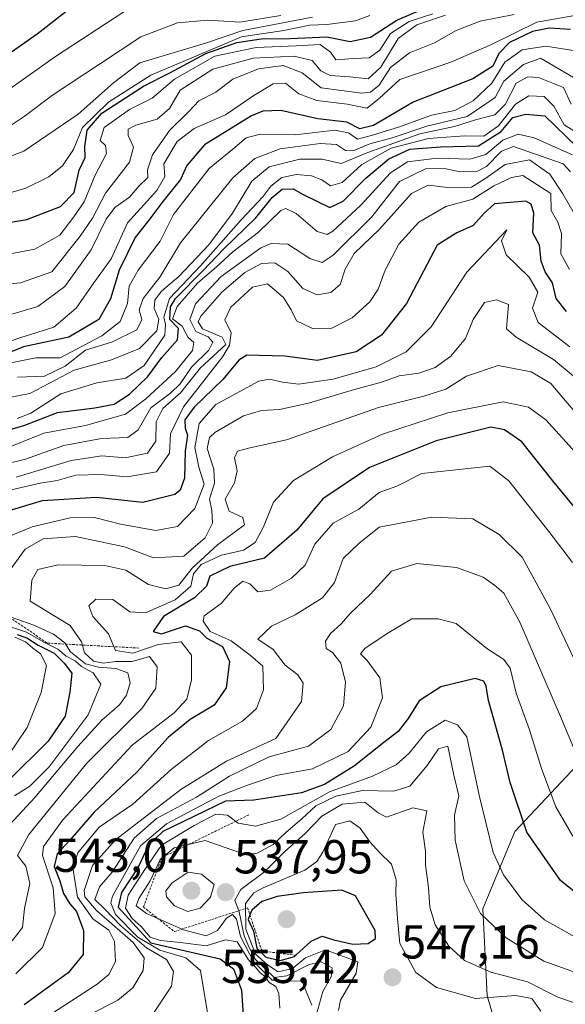
# Model space of a CAD drawing. Units: metres. Extents: x 599713 to 603126, y 4791628 to 4793992.
# Drawn here: x 600407 to 600522, y 4792555 to 4792762 of the extents above; entities that cross this region are included whole.
import ezdxf
from ezdxf.enums import TextEntityAlignment as Align

# ---------------------------------------------------------------- set-up
doc = ezdxf.new("R2010")
doc.units = ezdxf.units.M
doc.header["$MEASUREMENT"] = 0
doc.linetypes.add('TRAZOS', pattern=[0.75, 0.5, -0.25])
for name, color, linetype, lineweight in [('Carátula', 7, 'Continuous', 5), ('Curva de nivel maestra', 36, 'Continuous', 30), ('Curva de nivel normal', 36, 'Continuous', 0), ('Escarpado lineal', 39, 'TRAZOS', 0), ('Pastizal CxS', 92, 'Continuous', 0), ('Punto de cota en terreno', 7, 'Continuous', 0), ('Roquedo CxS', 135, 'Continuous', 0), ('Rótulo de punto de cota en terreno', 19, 'Continuous', 0)]:
    doc.layers.add(name, color=color, linetype=linetype, lineweight=lineweight)
doc.styles.add('Arial', font='txt', dxfattribs={"height": 0.2})

# ---------------------------------------------------------------- blocks, each defined once
blk = doc.blocks.new('*U182')
at = {"layer": 'Curva de nivel normal', "color": 36, "linetype": 'Continuous', "lineweight": 0}
blk.add_polyline3d([(600403.89, 4792699.55, 415), (600410.77, 4792701.6, 415), (600416.45, 4792705.8, 415), (600421.93, 4792713.51, 415), (600425.08, 4792719.94, 415), (600426.96, 4792722.4, 415), (600430.01, 4792724.59, 415), (600431.96, 4792726.84, 415), (600433.86, 4792728.71, 415), (600433.82, 4792730.28, 415), (600434.82, 4792733.41, 415), (600438.44, 4792738.56, 415), (600442.48, 4792742.56, 415), (600444.54, 4792744.79, 415), (600448.14, 4792746.6, 415), (600451.67, 4792749.32, 415), (600457.11, 4792751.49, 415), (600462.29, 4792752.19, 415), (600466.24, 4792750.62, 415), (600470.22, 4792747.48, 415), (600478.81, 4792746.36, 415), (600480.64, 4792746.63, 415), (600482.46, 4792748.08, 415), (600484.79, 4792751.77, 415), (600488.78, 4792754.83, 415), (600494.05, 4792756.98, 415), (600498.58, 4792759.55, 415), (600503.63, 4792761.53, 415), (600510.75, 4792762.91, 415)], dxfattribs=at)
blk = doc.blocks.new('*U185')
at = {"layer": 'Curva de nivel normal', "color": 36, "linetype": 'Continuous', "lineweight": 0}
blk.add_polyline3d([(600401.68, 4792706.11, 410), (600407.12, 4792706.59, 410), (600413.72, 4792708.9, 410), (600419.68, 4792716.38, 410), (600422.26, 4792720.17, 410), (600424.98, 4792725.38, 410), (600430.04, 4792731.9, 410), (600430.87, 4792735.05, 410), (600429.7, 4792737.49, 410), (600429.7, 4792738.83, 410), (600431.32, 4792739.67, 410), (600435.84, 4792740.92, 410), (600438.44, 4792743.2, 410), (600440.67, 4792747.05, 410), (600447.48, 4792751.4, 410), (600455.95, 4792753.71, 410), (600464.61, 4792754.16, 410), (600468.34, 4792753.26, 410), (600470.2, 4792751.09, 410), (600472.13, 4792750.07, 410), (600476.3, 4792749.78, 410), (600480.12, 4792749.38, 410), (600482.8, 4792751.85, 410), (600486.45, 4792757.88, 410), (600490.37, 4792760.7, 410), (600496.36, 4792762.74, 410)], dxfattribs=at)
blk = doc.blocks.new('*U192')
at = {"layer": 'Curva de nivel normal', "color": 36, "linetype": 'Continuous', "lineweight": 0}
blk.add_polyline3d([(600401.96, 4792737.6, 385), (600407.92, 4792741.46, 385), (600413.84, 4792745.94, 385), (600423.92, 4792752.6, 385), (600432.42, 4792758.24, 385), (600440.12, 4792761.12, 385), (600446.47, 4792761.68, 385), (600453.14, 4792761.31, 385), (600461.79, 4792762.7, 385)], dxfattribs=at)
blk = doc.blocks.new('*U198')
at = {"layer": 'Curva de nivel normal', "color": 36, "linetype": 'Continuous', "lineweight": 0}
blk.add_polyline3d([(600402.62, 4792724.86, 395), (600408.26, 4792726.48, 395), (600413.05, 4792728.81, 395), (600415.94, 4792731.15, 395), (600418.23, 4792734.56, 395), (600420.13, 4792739.17, 395), (600425.62, 4792744.52, 395), (600434.47, 4792750.18, 395), (600453.49, 4792758.19, 395), (600462.41, 4792759.56, 395), (600467.86, 4792760.65, 395), (600471.46, 4792760.79, 395), (600477.46, 4792761.54, 395), (600480.47, 4792762.72, 395)], dxfattribs=at)
blk = doc.blocks.new('*U252')
at = {"layer": 'Curva de nivel normal', "color": 36, "linetype": 'Continuous', "lineweight": 0}
blk.add_polyline3d([(600428.8, 4792763.47, 380), (600414.47, 4792754.08, 380), (600400.47, 4792744.21, 380)], dxfattribs=at)
blk = doc.blocks.new('*U256')
at = {"layer": 'Curva de nivel maestra', "color": 36, "linetype": 'Continuous', "lineweight": 30}
blk.add_polyline3d([(600418.87, 4792765.22, 375), (600410.62, 4792758.76, 375), (600400.45, 4792751.72, 375)], dxfattribs=at)
blk = doc.blocks.new('*U274')
at = {"layer": 'Curva de nivel maestra', "color": 36, "linetype": 'Continuous', "lineweight": 30}
blk.add_polyline3d([(600400.9, 4792718.61, 400), (600408.47, 4792719.84, 400), (600415.5, 4792722.58, 400), (600418.37, 4792725.54, 400), (600419.46, 4792730.23, 400), (600420.69, 4792732.89, 400), (600420.61, 4792735.19, 400), (600421.1, 4792738.63, 400), (600424.22, 4792742.2, 400), (600432.96, 4792747.87, 400), (600438.45, 4792750.63, 400), (600446.02, 4792754.74, 400), (600452.55, 4792757.04, 400), (600457.67, 4792757.76, 400), (600463.74, 4792757.84, 400), (600471.41, 4792758.18, 400), (600476.34, 4792757.21, 400), (600480.62, 4792758.16, 400), (600486.17, 4792761.72, 400), (600493.35, 4792764.77, 400)], dxfattribs=at)
blk = doc.blocks.new('5PATER')
at = {"layer": 'Carátula', "linetype": 'Continuous', "lineweight": 5}
h = blk.add_hatch(color=250, dxfattribs=at)
edge = h.paths.add_edge_path()
edge.add_ellipse((0, 0.01), major_axis=(-1.33, -1.34), ratio=0.999422, start_angle=0, end_angle=360)

msp = doc.modelspace()

# ---------------------------------------------------------------- linework, layer by layer
at = {"layer": 'Curva de nivel maestra', "color": 36, "linetype": 'Continuous', "lineweight": 30}
for points in [[(600522.6, 4792759.76, 425), (600518.12, 4792760.06, 425), (600514.64, 4792759.31, 425), (600509.78, 4792757.02, 425), (600507.57, 4792754.71, 425), (600506.3, 4792752.02, 425), (600502.09, 4792749.41, 425), (600489.58, 4792744.53, 425), (600481.22, 4792739.59, 425), (600478.38, 4792738.89, 425), (600475.61, 4792740.31, 425), (600469.54, 4792740.97, 425), (600461.8, 4792742.76, 425), (600458.01, 4792742.64, 425), (600455.62, 4792741.63, 425), (600445.75, 4792735.56, 425), (600442.05, 4792731.23, 425), (600440.7, 4792728.3, 425), (600436.98, 4792723.68, 425), (600434.28, 4792720.02, 425), (600431.18, 4792716.08, 425), (600427.86, 4792709.23, 425), (600426.02, 4792703.23, 425), (600423.58, 4792698.86, 425), (600417.28, 4792695.16, 425), (600407.76, 4792693.14, 425), (600402.47, 4792691.02, 425)], [(600403.85, 4792675.44, 450), (600408.02, 4792676.71, 450), (600414.92, 4792679.39, 450), (600422.75, 4792680.31, 450), (600426.76, 4792681.12, 450), (600430.01, 4792683.23, 450), (600433.86, 4792686.9, 450), (600436.83, 4792690.9, 450), (600440.11, 4792694.62, 450), (600440.32, 4792697.02, 450), (600438.48, 4792698.91, 450), (600438.64, 4792701.52, 450), (600439.68, 4792703.29, 450), (600445.51, 4792709.18, 450), (600449.84, 4792713.72, 450), (600456.5, 4792720.23, 450), (600459.96, 4792724.49, 450), (600462.09, 4792726.22, 450), (600464.38, 4792726.31, 450), (600466.45, 4792725.09, 450), (600472.1, 4792722.38, 450), (600474.88, 4792723.71, 450), (600479.63, 4792728.57, 450), (600484.48, 4792732.57, 450), (600488.85, 4792734.64, 450), (600495.32, 4792735.11, 450), (600503.28, 4792735.31, 450), (600508.06, 4792738.34, 450), (600510.47, 4792741.29, 450), (600513.24, 4792741.99, 450), (600517.23, 4792741.66, 450), (600523.97, 4792735.08, 450)], [(600521.78, 4792700.56, 475), (600519.6, 4792703.27, 475), (600518.81, 4792706.57, 475), (600517.3, 4792708.87, 475), (600516.46, 4792711.13, 475), (600516.06, 4792714.48, 475), (600514.67, 4792717.1, 475), (600514.91, 4792721.18, 475), (600514.34, 4792723.07, 475), (600513.26, 4792723.7, 475), (600506.63, 4792723.13, 475), (600504.46, 4792721.19, 475), (600502.2, 4792718.62, 475), (600498.71, 4792717.1, 475), (600494.62, 4792714.51, 475), (600488.16, 4792702.22, 475), (600482.93, 4792695.62, 475), (600477.59, 4792692.11, 475), (600469.5, 4792690.26, 475), (600462.59, 4792691.2, 475), (600454.62, 4792691.39, 475), (600452.94, 4792690.33, 475), (600449.59, 4792686.3, 475), (600443.62, 4792680.5, 475), (600441.6, 4792677.82, 475), (600441.68, 4792676.11, 475), (600442.16, 4792674.58, 475), (600441.69, 4792671.22, 475), (600441.57, 4792665.6, 475), (600440.64, 4792663.05, 475), (600439.5, 4792662.13, 475), (600432.84, 4792660.47, 475), (600423.08, 4792661.52, 475), (600411.67, 4792660.8, 475), (600404.47, 4792658.65, 475)], [(600526.65, 4792655.6, 500), (600518.92, 4792665, 500), (600512.37, 4792673.2, 500), (600508.75, 4792675.73, 500), (600505.86, 4792676.3, 500), (600494.39, 4792673.41, 500), (600480.37, 4792667.84, 500), (600470.59, 4792661.24, 500), (600465.12, 4792654.7, 500), (600458.36, 4792648.81, 500), (600451.07, 4792647.04, 500), (600446.88, 4792645, 500), (600446.17, 4792642.91, 500), (600443.67, 4792640.48, 500), (600437.17, 4792636.54, 500), (600434.96, 4792633.4, 500), (600436.7, 4792632.89, 500), (600441.79, 4792634.56, 500), (600444.71, 4792633.56, 500), (600446.23, 4792632.01, 500), (600449.51, 4792630.28, 500), (600451, 4792627.1, 500), (600450.31, 4792621.56, 500), (600447.8, 4792617.92, 500), (600442.78, 4792614.92, 500), (600438.13, 4792611.14, 500), (600431.64, 4792603.95, 500), (600422.59, 4792595.47, 500), (600417.48, 4792589.58, 500), (600414.81, 4792586.77, 500), (600414.18, 4792584.1, 500), (600415.37, 4792581.05, 500), (600416.18, 4792578.44, 500), (600417.48, 4792576.27, 500), (600418.88, 4792574.63, 500), (600420.34, 4792570.64, 500), (600420.29, 4792565.59, 500), (600417.14, 4792561.74, 500), (600407.88, 4792555.02, 500)], [(600406.4, 4792632.76, 475), (600408.42, 4792632.1, 475), (600410.82, 4792630.5, 475), (600414.16, 4792628.85, 475), (600416.29, 4792626.76, 475), (600417.9, 4792624.63, 475), (600417.46, 4792620.66, 475), (600416.53, 4792615.6, 475), (600412.95, 4792610.4, 475), (600404.48, 4792602.02, 475)], [(600525.89, 4792576.77, 525), (600520.5, 4792581.17, 525), (600513.46, 4792591.32, 525), (600509.92, 4792601.73, 525), (600508.34, 4792608.47, 525), (600505.41, 4792618.91, 525), (600504.9, 4792621.9, 525), (600504.38, 4792622.95, 525), (600502.57, 4792623.55, 525), (600495.36, 4792621.81, 525), (600490.82, 4792618.86, 525), (600488.55, 4792615.15, 525), (600486.43, 4792612.42, 525), (600483.38, 4792610.13, 525), (600477.23, 4792605.24, 525), (600470.92, 4792601.28, 525), (600466.13, 4792599.52, 525), (600456.14, 4792598.03, 525), (600450.14, 4792597.77, 525), (600437.02, 4792591.42, 525), (600434, 4792588.55, 525), (600431.86, 4792583.92, 525), (600428.31, 4792578.63, 525), (600427.64, 4792575.57, 525), (600434.47, 4792568.06, 525), (600449.02, 4792564.7, 525), (600451.85, 4792562.59, 525), (600453.51, 4792558.1, 525), (600454, 4792550.78, 525)], [(600461.64, 4792564.37, 550), (600464.67, 4792565.21, 550), (600464.93, 4792565.45, 550), (600468.13, 4792568.39, 550), (600470.46, 4792569.49, 550), (600472.9, 4792568.68, 550), (600476.89, 4792567.77, 550), (600480.14, 4792567.89, 550), (600481.68, 4792568.99, 550), (600481.62, 4792570.66, 550), (600477.49, 4792577.94, 550), (600474.62, 4792579.08, 550), (600466.46, 4792578.52, 550), (600461.02, 4792577.81, 550), (600457.82, 4792576.75, 550), (600455.66, 4792574.92, 550), (600455.3, 4792573.92, 550), (600454.94, 4792572.93, 550), (600456.02, 4792570.51, 550), (600456.77, 4792566.93, 550), (600458.66, 4792565.03, 550), (600461.64, 4792564.37, 550)]]:
    msp.add_polyline3d(points, dxfattribs=at)
at = {"layer": 'Curva de nivel normal', "color": 36, "linetype": 'Continuous', "lineweight": 0}
for points in [[(600468.46, 4792762.35, 390), (600453.77, 4792759.54, 390), (600445.96, 4792756.85, 390), (600432.18, 4792752.73, 390), (600426.65, 4792748.58, 390), (600419.2, 4792742, 390), (600407.82, 4792734.18, 390), (600399.71, 4792731.14, 390)], [(600527.88, 4792763.46, 420), (600515.54, 4792761.28, 420), (600506.04, 4792756.63, 420), (600497.45, 4792752.87, 420), (600486.8, 4792749.24, 420), (600482.49, 4792745.31, 420), (600479.91, 4792743.25, 420), (600475.74, 4792744.07, 420), (600469.31, 4792744.83, 420), (600465.54, 4792746.27, 420), (600462.74, 4792748.46, 420), (600460.16, 4792748.33, 420), (600456.14, 4792745.93, 420), (600450.17, 4792741.86, 420), (600443.58, 4792739, 420), (600440.01, 4792736.23, 420), (600437.25, 4792731.57, 420), (600437.45, 4792728.9, 420), (600435.72, 4792725.97, 420), (600429.57, 4792719.17, 420), (600426.18, 4792711.63, 420), (600422.5, 4792706.57, 420), (600418.84, 4792701.23, 420), (600414.15, 4792697.3, 420), (600407.17, 4792695.13, 420), (600401.68, 4792693.2, 420)], [(600493.68, 4792763.01, 405), (600488.7, 4792761.42, 405), (600484.83, 4792758.9, 405), (600482.6, 4792755.39, 405), (600480.33, 4792753.82, 405), (600477.12, 4792753.66, 405), (600473.3, 4792753.4, 405), (600472.18, 4792754.98, 405), (600470.02, 4792756.58, 405), (600464.98, 4792756.32, 405), (600456.62, 4792755.98, 405), (600447.92, 4792754.12, 405), (600439.49, 4792749.29, 405), (600434.76, 4792745.34, 405), (600430.04, 4792742.97, 405), (600424.66, 4792739.2, 405), (600423.86, 4792736.46, 405), (600425, 4792735.43, 405), (600425.2, 4792733.69, 405), (600422.71, 4792729.04, 405), (600420.47, 4792723.58, 405), (600418.35, 4792720.45, 405), (600415.37, 4792716.58, 405), (600410.15, 4792713.66, 405), (600401.93, 4792712.12, 405)], [(600404.4, 4792689.68, 430), (600410.36, 4792690.86, 430), (600415.42, 4792690.86, 430), (600424.18, 4792695.46, 430), (600428.04, 4792698.44, 430), (600429.62, 4792702.27, 430), (600429.94, 4792705.88, 430), (600431.86, 4792709.24, 430), (600436.45, 4792715.3, 430), (600439.24, 4792720.9, 430), (600446.73, 4792730.55, 430), (600451.72, 4792734.62, 430), (600454.47, 4792736.99, 430), (600457.47, 4792737.81, 430), (600464.81, 4792737.64, 430), (600473.1, 4792738.59, 430), (600475.98, 4792738.08, 430), (600477.85, 4792736.74, 430), (600481, 4792737.57, 430), (600486.7, 4792739.29, 430), (600493.43, 4792741.79, 430), (600498.3, 4792742.76, 430), (600502.2, 4792744.79, 430), (600506.06, 4792748.51, 430), (600508.79, 4792752.92, 430), (600512.44, 4792755.51, 430), (600517.39, 4792756.28, 430), (600525, 4792755.05, 430)], [(600406.47, 4792686.75, 435), (600412.14, 4792686.96, 435), (600416.47, 4792689.09, 435), (600420.8, 4792692.46, 435), (600426.47, 4792694.21, 435), (600431.53, 4792696.68, 435), (600432.6, 4792698.89, 435), (600432.07, 4792700.9, 435), (600432.85, 4792703.28, 435), (600436.36, 4792707.77, 435), (600440.72, 4792714.95, 435), (600451.71, 4792728.6, 435), (600456.33, 4792732.68, 435), (600461.66, 4792734.69, 435), (600470.05, 4792735.8, 435), (600473.5, 4792735.61, 435), (600475.37, 4792734.32, 435), (600476.98, 4792734.31, 435), (600480.46, 4792735.72, 435), (600485.13, 4792737.02, 435), (600492.46, 4792739.49, 435), (600500.89, 4792741.52, 435), (600506.81, 4792745.46, 435), (600508.59, 4792748.89, 435), (600512.74, 4792752.37, 435), (600516.32, 4792753.75, 435), (600523.24, 4792749.67, 435)], [(600522.74, 4792744.05, 440), (600521.15, 4792747.58, 440), (600515.87, 4792749.64, 440), (600513.66, 4792749.82, 440), (600511.19, 4792748.49, 440), (600508.9, 4792744, 440), (600506.74, 4792741.83, 440), (600502.68, 4792740.78, 440), (600498.27, 4792739.38, 440), (600490.95, 4792737.83, 440), (600480.07, 4792733.91, 440), (600474.46, 4792731.61, 440), (600470.45, 4792732.55, 440), (600465.74, 4792732.52, 440), (600459.34, 4792730.89, 440), (600455.7, 4792727.9, 440), (600451.66, 4792721.23, 440), (600446.7, 4792714.57, 440), (600440.35, 4792707.89, 440), (600436.76, 4792704.85, 440), (600435.3, 4792702.96, 440), (600435.21, 4792701.2, 440), (600436.18, 4792698.94, 440), (600435.77, 4792696.48, 440), (600432.13, 4792692.78, 440), (600426.2, 4792690.4, 440), (600418.39, 4792688.24, 440), (600409.11, 4792683.36, 440), (600402.49, 4792682.08, 440)], [(600406.39, 4792678.13, 445), (600409.29, 4792679.22, 445), (600415.58, 4792683.25, 445), (600423.17, 4792685.6, 445), (600429.27, 4792686.55, 445), (600433.08, 4792689.22, 445), (600437.43, 4792695.57, 445), (600437.57, 4792697.85, 445), (600437.19, 4792699.39, 445), (600438.42, 4792703.28, 445), (600444.93, 4792710.15, 445), (600453.47, 4792719.83, 445), (600457.97, 4792724.61, 445), (600459.71, 4792726.9, 445), (600462.01, 4792728.66, 445), (600465.09, 4792729.33, 445), (600468.22, 4792729.07, 445), (600470.4, 4792728.23, 445), (600472.22, 4792726.93, 445), (600474.67, 4792727.63, 445), (600478.81, 4792731.4, 445), (600484.96, 4792734.85, 445), (600492.78, 4792736.89, 445), (600500.32, 4792737.42, 445), (600504.39, 4792737.33, 445), (600507.52, 4792739.56, 445), (600511.09, 4792744.08, 445), (600513.87, 4792745.81, 445), (600517.04, 4792745.7, 445), (600519.13, 4792743.64, 445), (600521.28, 4792739.72, 445), (600526.81, 4792736.29, 445)], [(600523, 4792733.44, 455), (600514.99, 4792736.99, 455), (600511.59, 4792737.81, 455), (600508.39, 4792736.5, 455), (600504.83, 4792733.49, 455), (600501.46, 4792732.53, 455), (600494.63, 4792732.72, 455), (600488.36, 4792731.94, 455), (600484.78, 4792729.67, 455), (600478.57, 4792722.86, 455), (600472.69, 4792717.39, 455), (600471.49, 4792716.73, 455), (600469.41, 4792717.34, 455), (600465.02, 4792721.14, 455), (600462.86, 4792722.18, 455), (600461.78, 4792721.73, 455), (600457.08, 4792717.23, 455), (600451.71, 4792713.07, 455), (600448.25, 4792709.95, 455), (600444.27, 4792706.51, 455), (600440, 4792701.59, 455), (600439.07, 4792699.03, 455), (600441.06, 4792697.49, 455), (600442.33, 4792695.09, 455), (600443.49, 4792694.04, 455), (600443.23, 4792692.35, 455), (600439.69, 4792687.95, 455), (600433.47, 4792682.22, 455), (600429.14, 4792679.01, 455), (600420.8, 4792676.67, 455), (600412, 4792675.03, 455), (600403, 4792671.38, 455)], [(600522.62, 4792729.9, 460), (600521.09, 4792731.53, 460), (600510.66, 4792735.16, 460), (600508.13, 4792734.22, 460), (600504.96, 4792731.02, 460), (600502.91, 4792729.92, 460), (600499.46, 4792729.9, 460), (600496.17, 4792730.58, 460), (600492.17, 4792730.5, 460), (600486.71, 4792727.84, 460), (600480.86, 4792720.4, 460), (600472.79, 4792712.36, 460), (600470.46, 4792710.86, 460), (600467.9, 4792711.68, 460), (600463.24, 4792714.72, 460), (600459.76, 4792714.86, 460), (600457.58, 4792713.93, 460), (600449.24, 4792707.94, 460), (600443.87, 4792702.14, 460), (600442.66, 4792698.86, 460), (600443.93, 4792696.39, 460), (600446.52, 4792695.28, 460), (600447.54, 4792694.14, 460), (600446.66, 4792692.44, 460), (600443, 4792688.9, 460), (600440.66, 4792685.36, 460), (600438.6, 4792683.42, 460), (600434.51, 4792680.36, 460), (600431.8, 4792675.74, 460), (600429.65, 4792674.12, 460), (600424.14, 4792673.9, 460), (600416.24, 4792672.46, 460), (600408.16, 4792669.56, 460), (600404.16, 4792668.56, 460)], [(600523.38, 4792721.15, 465), (600520.98, 4792725.23, 465), (600518.25, 4792729.36, 465), (600513.97, 4792732.41, 465), (600508.87, 4792731.39, 465), (600504.84, 4792728.57, 465), (600501.79, 4792726.63, 465), (600496.79, 4792726.56, 465), (600492.74, 4792727.11, 465), (600489.19, 4792725.31, 465), (600482.53, 4792717.82, 465), (600477.2, 4792712.71, 465), (600475.27, 4792709.46, 465), (600474.25, 4792706.26, 465), (600472.28, 4792704.55, 465), (600469.43, 4792704.08, 465), (600466.39, 4792705.37, 465), (600463.22, 4792708.96, 465), (600460.55, 4792710.76, 465), (600457.72, 4792710.64, 465), (600454.19, 4792708.75, 465), (600449.38, 4792704.61, 465), (600444.98, 4792699.55, 465), (600444.45, 4792698.39, 465), (600445.32, 4792696.9, 465), (600449.47, 4792695.19, 465), (600450.22, 4792693.65, 465), (600444.89, 4792688.75, 465), (600440.72, 4792683.48, 465), (600437.02, 4792680.19, 465), (600435.64, 4792677.38, 465), (600435.51, 4792673.36, 465), (600433.79, 4792670.85, 465), (600429.13, 4792669.87, 465), (600424.18, 4792670.28, 465), (600417.78, 4792669.31, 465), (600406.18, 4792665.78, 465)], [(600522.42, 4792709.41, 470), (600520.57, 4792712.68, 470), (600520.73, 4792716.9, 470), (600519.96, 4792719.29, 470), (600518.54, 4792721.78, 470), (600518.46, 4792725.36, 470), (600512.62, 4792729.12, 470), (600510.24, 4792728.7, 470), (600506.49, 4792726.94, 470), (600502.13, 4792724.11, 470), (600496.46, 4792722.57, 470), (600490.78, 4792719.32, 470), (600486.57, 4792714.66, 470), (600483.67, 4792709.23, 470), (600482.25, 4792705.23, 470), (600480.46, 4792702.57, 470), (600476.75, 4792699.2, 470), (600472.51, 4792697.08, 470), (600468.46, 4792696.99, 470), (600465.07, 4792698.58, 470), (600463.95, 4792700.88, 470), (600462.32, 4792703.48, 470), (600458.98, 4792706.34, 470), (600455.83, 4792705.64, 470), (600451.31, 4792701.48, 470), (600450.03, 4792698.78, 470), (600451.35, 4792696.1, 470), (600451.02, 4792693.47, 470), (600449.58, 4792691.12, 470), (600441.34, 4792680.57, 470), (600438.62, 4792674.91, 470), (600438.38, 4792670.81, 470), (600435.65, 4792666.94, 470), (600429.52, 4792665.86, 470), (600423.96, 4792666.33, 470), (600418.73, 4792666.2, 470), (600414.8, 4792665.07, 470), (600411.25, 4792664.55, 470), (600404.26, 4792662.91, 470)], [(600522.47, 4792693.13, 480), (600515.8, 4792698.22, 480), (600514.6, 4792701.23, 480), (600515.71, 4792704.62, 480), (600513.95, 4792707.78, 480), (600509.13, 4792712.45, 480), (600508.13, 4792715.41, 480), (600509.24, 4792717.68, 480), (600500.86, 4792708.82, 480), (600493.34, 4792697.32, 480), (600488.13, 4792692.07, 480), (600481.79, 4792688.98, 480), (600472.79, 4792686.38, 480), (600465.46, 4792685.3, 480), (600462.13, 4792685.72, 480), (600459.39, 4792686.36, 480), (600457.14, 4792685.95, 480), (600448.14, 4792681.07, 480), (600444.61, 4792677.04, 480), (600443.7, 4792672.04, 480), (600444.6, 4792667.89, 480), (600445.68, 4792664.33, 480), (600443.7, 4792659.23, 480), (600440.08, 4792655.45, 480), (600435.56, 4792654.58, 480), (600428.15, 4792655.92, 480), (600422.64, 4792657.35, 480), (600417.55, 4792657.28, 480), (600409.57, 4792655.35, 480), (600403.82, 4792652.99, 480)], [(600531.83, 4792679.86, 485), (600519.02, 4792690.51, 485), (600511.22, 4792695.17, 485), (600509.14, 4792696.9, 485), (600509.62, 4792702.06, 485), (600507.1, 4792703.04, 485), (600504.53, 4792702.44, 485), (600502.19, 4792698.91, 485), (600500.59, 4792694.9, 485), (600497.47, 4792691.19, 485), (600494.19, 4792688.81, 485), (600490.78, 4792687.61, 485), (600486.66, 4792687.03, 485), (600482.9, 4792685.71, 485), (600477.23, 4792684.21, 485), (600467.57, 4792681.31, 485), (600461.53, 4792679.96, 485), (600457.71, 4792679.8, 485), (600453.96, 4792678.69, 485), (600447.93, 4792675.2, 485), (600446.79, 4792674.09, 485), (600446.33, 4792671.8, 485), (600447.71, 4792667.46, 485), (600447.88, 4792664.56, 485), (600446.84, 4792661.17, 485), (600447.28, 4792658.77, 485), (600447.46, 4792656.16, 485), (600445.92, 4792653.04, 485), (600441.42, 4792649.21, 485), (600435.04, 4792648.87, 485), (600428.99, 4792651.14, 485), (600418.69, 4792653.36, 485), (600411.86, 4792652.88, 485), (600408.07, 4792650.7, 485), (600404.06, 4792645.08, 485)], [(600525.07, 4792677.69, 490), (600518.46, 4792685.43, 490), (600514.36, 4792687.88, 490), (600507.4, 4792689.2, 490), (600500.79, 4792687.01, 490), (600496.43, 4792684.23, 490), (600491.84, 4792682.78, 490), (600482.3, 4792680.4, 490), (600463, 4792673.63, 490), (600454.98, 4792671.9, 490), (600452.68, 4792671.28, 490), (600452.04, 4792669.83, 490), (600452.61, 4792667.12, 490), (600452.05, 4792664.58, 490), (600450.07, 4792661.16, 490), (600450.95, 4792658.68, 490), (600453.81, 4792657.31, 490), (600454.18, 4792655.8, 490), (600448.48, 4792651.62, 490), (600443.14, 4792646.72, 490), (600440.35, 4792643.15, 490), (600437.66, 4792642.33, 490), (600434.02, 4792643.28, 490), (600429.23, 4792646.29, 490), (600424.83, 4792647.27, 490), (600415, 4792647.36, 490), (600410.77, 4792646.38, 490), (600409.51, 4792644.15, 490), (600409.16, 4792639.75, 490), (600417.55, 4792634.69, 490), (600419.9, 4792631.21, 490), (600420.55, 4792628.91, 490), (600422.42, 4792627.19, 490), (600424.54, 4792626.75, 490), (600427.08, 4792627.08, 490), (600430.56, 4792627.11, 490), (600434.18, 4792628.14, 490), (600435.79, 4792626.02, 490), (600435.53, 4792621.52, 490), (600432.6, 4792617.24, 490), (600421.04, 4792605.74, 490), (600408.86, 4792590.79, 490), (600406.5, 4792586.36, 490), (600408.26, 4792584.18, 490), (600409.1, 4792580.5, 490), (600407.98, 4792575.25, 490), (600407.52, 4792571.25, 490), (600405.39, 4792568.48, 490)], [(600529.96, 4792664.04, 495), (600517.41, 4792677.85, 495), (600513.81, 4792680.5, 495), (600508.48, 4792681.58, 495), (600496.87, 4792679.31, 495), (600483.15, 4792674.8, 495), (600472.61, 4792670.03, 495), (600464.43, 4792665.11, 495), (600460.22, 4792660.58, 495), (600458.12, 4792655.39, 495), (600456.4, 4792652.09, 495), (600453.93, 4792650.5, 495), (600449.32, 4792649.41, 495), (600445.06, 4792647.44, 495), (600443.47, 4792645.48, 495), (600442.92, 4792642.92, 495), (600439.61, 4792640.07, 495), (600433.36, 4792637.35, 495), (600430.1, 4792637.54, 495), (600426.48, 4792640.15, 495), (600422.93, 4792640.16, 495), (600421.47, 4792638.8, 495), (600422.32, 4792636.58, 495), (600425.61, 4792632.89, 495), (600427.06, 4792629.4, 495), (600430.71, 4792628.83, 495), (600436, 4792630.65, 495), (600440.89, 4792631.25, 495), (600443.04, 4792628.41, 495), (600443.06, 4792623.24, 495), (600442.08, 4792619.2, 495), (600439.42, 4792616.34, 495), (600430.59, 4792609.55, 495), (600415.99, 4792593.87, 495), (600411.95, 4792588.29, 495), (600411.76, 4792586.4, 495), (600414, 4792579.62, 495), (600414.39, 4792574.21, 495), (600411.72, 4792567.07, 495), (600406.17, 4792561.54, 495)], [(600523.04, 4792647.86, 505), (600518.07, 4792654.4, 505), (600509.63, 4792665.03, 505), (600505.67, 4792668.12, 505), (600491.4, 4792666.59, 505), (600486.12, 4792663.92, 505), (600482.46, 4792662.59, 505), (600478.13, 4792659.06, 505), (600472.79, 4792656.14, 505), (600468.89, 4792651.7, 505), (600466.86, 4792647.35, 505), (600464.01, 4792644.6, 505), (600459.64, 4792642.06, 505), (600456.92, 4792641.7, 505), (600455.28, 4792643.38, 505), (600453.8, 4792643.97, 505), (600452, 4792642.48, 505), (600449.28, 4792639.28, 505), (600445.68, 4792636.7, 505), (600445.49, 4792635.59, 505), (600446.93, 4792633.41, 505), (600451.33, 4792631.44, 505), (600455.34, 4792628.45, 505), (600457.99, 4792626.1, 505), (600458.12, 4792621.18, 505), (600456.7, 4792617.22, 505), (600453.73, 4792614.57, 505), (600446.6, 4792610.54, 505), (600438.76, 4792604.47, 505), (600430.68, 4792597.15, 505), (600423.67, 4792592.32, 505), (600419.18, 4792586.96, 505), (600418.12, 4792583.78, 505), (600419.07, 4792577.62, 505), (600422.34, 4792573.12, 505), (600425.67, 4792570.71, 505), (600426.86, 4792568.34, 505), (600427.04, 4792564.13, 505), (600425.68, 4792561.42, 505), (600423.24, 4792559.39, 505), (600409.63, 4792550.59, 505)], [(600525.74, 4792622.54, 510), (600518.36, 4792638.2, 510), (600512.46, 4792648.98, 510), (600507.63, 4792653.76, 510), (600502.13, 4792657.06, 510), (600493.46, 4792657.4, 510), (600482.46, 4792655.3, 510), (600478.13, 4792651.86, 510), (600474.89, 4792648.69, 510), (600473.02, 4792643.66, 510), (600470.55, 4792640.49, 510), (600464.8, 4792636.89, 510), (600459.84, 4792634.54, 510), (600456.98, 4792631.79, 510), (600460.14, 4792629.64, 510), (600462.67, 4792626.37, 510), (600465.33, 4792624.28, 510), (600466.47, 4792622.58, 510), (600466.12, 4792618.73, 510), (600460.76, 4792610.92, 510), (600450.35, 4792606.17, 510), (600440.8, 4792600.27, 510), (600427.1, 4792589.69, 510), (600422.21, 4792584.31, 510), (600420.52, 4792579.01, 510), (600420.65, 4792577.68, 510), (600423.05, 4792574.83, 510), (600430.79, 4792568.12, 510), (600433.1, 4792564.93, 510), (600432.87, 4792562.25, 510), (600430.71, 4792558.63, 510), (600427.59, 4792556.02, 510), (600410.28, 4792547.07, 510)], [(600527.24, 4792599.51, 515), (600520.5, 4792615.56, 515), (600511.94, 4792635.39, 515), (600508.61, 4792641.47, 515), (600506.65, 4792643.1, 515), (600504.27, 4792644.83, 515), (600498.68, 4792646.85, 515), (600490.34, 4792647.7, 515), (600485.04, 4792646.09, 515), (600480.59, 4792641.24, 515), (600476.42, 4792637.24, 515), (600474.41, 4792634.91, 515), (600472.2, 4792633, 515), (600471.18, 4792631.4, 515), (600471.33, 4792629.85, 515), (600472.6, 4792628.98, 515), (600474.4, 4792626.74, 515), (600475.35, 4792622.75, 515), (600474.91, 4792617.8, 515), (600472.28, 4792612.86, 515), (600467.61, 4792609.34, 515), (600459.35, 4792607.13, 515), (600451, 4792603.06, 515), (600444.08, 4792598.65, 515), (600435.69, 4792594.15, 515), (600430.97, 4792590.05, 515), (600426.35, 4792582.92, 515), (600423.69, 4792579.82, 515), (600422.7, 4792577.16, 515), (600424.87, 4792575.05, 515), (600428.16, 4792571.62, 515), (600433.55, 4792567, 515), (600437.76, 4792564.55, 515), (600439.23, 4792562.02, 515), (600438.82, 4792558.95, 515), (600434.89, 4792553.08, 515)], [(600405.15, 4792636.39, 485), (600409.95, 4792634.74, 485), (600414.03, 4792632.84, 485), (600416.4, 4792631.02, 485), (600417.62, 4792629.11, 485), (600420.78, 4792626.61, 485), (600423.52, 4792625.89, 485), (600427.13, 4792625.63, 485), (600429.68, 4792624.7, 485), (600430.13, 4792622.63, 485), (600429.36, 4792620.03, 485), (600427.89, 4792617.98, 485), (600424.22, 4792614.82, 485), (600419.17, 4792609.27, 485), (600410.15, 4792598.55, 485), (600404.85, 4792592.87, 485)], [(600402.83, 4792635.08, 480), (600408.36, 4792633.26, 480), (600412.02, 4792631.14, 480), (600414.97, 4792629.68, 480), (600416.69, 4792628.19, 480), (600418.6, 4792627.22, 480), (600419.95, 4792626.04, 480), (600422.4, 4792624.76, 480), (600424.01, 4792622.33, 480), (600421.36, 4792615.91, 480), (600413.16, 4792605, 480), (600409.1, 4792600.92, 480), (600405.85, 4792598.92, 480)], [(600446.48, 4792552.92, 520), (600444.9, 4792562.27, 520), (600441.87, 4792564.88, 520), (600436.41, 4792566.52, 520), (600431.79, 4792569.24, 520), (600427.1, 4792574.04, 520), (600426.08, 4792576.43, 520), (600426.47, 4792577.85, 520), (600432.34, 4792588.43, 520), (600437.76, 4792593.05, 520), (600448.74, 4792598.86, 520), (600454.8, 4792601.18, 520), (600460.8, 4792603.19, 520), (600468.46, 4792604.59, 520), (600475.89, 4792608.2, 520), (600480.7, 4792613.3, 520), (600483.11, 4792619.46, 520), (600482.55, 4792623.66, 520), (600479.9, 4792627.34, 520), (600478.5, 4792628.7, 520), (600479.43, 4792629.85, 520), (600484.13, 4792632.96, 520), (600489.29, 4792636.03, 520), (600494.83, 4792636.08, 520), (600498.62, 4792635.07, 520), (600505.04, 4792629.84, 520), (600508.62, 4792627.55, 520), (600509.96, 4792625.7, 520), (600511.19, 4792620.47, 520), (600514.02, 4792612.76, 520), (600516.5, 4792604.63, 520), (600519.51, 4792596.61, 520), (600523.12, 4792590.48, 520)], [(600405.94, 4792632.18, 470), (600408.17, 4792631.26, 470), (600409.61, 4792629.98, 470), (600411.32, 4792628.74, 470), (600412.59, 4792626.24, 470), (600411.45, 4792620.58, 470), (600408.55, 4792613.28, 470), (600404.19, 4792606.84, 470)], [(600523.54, 4792569.34, 530), (600517.11, 4792572.9, 530), (600512.36, 4792577.16, 530), (600508.52, 4792582.36, 530), (600506.38, 4792587.02, 530), (600503.44, 4792599.06, 530), (600500.84, 4792611.3, 530), (600498.86, 4792613.78, 530), (600496.26, 4792614.79, 530), (600492.34, 4792612.35, 530), (600488.76, 4792607.84, 530), (600486.02, 4792605.44, 530), (600481.05, 4792603.01, 530), (600472.02, 4792599.78, 530), (600461.8, 4792594.01, 530), (600456.47, 4792592.52, 530), (600452.82, 4792593.19, 530), (600450.59, 4792594.82, 530), (600448.15, 4792595.06, 530), (600443.6, 4792592.7, 530), (600436.72, 4792588.59, 530), (600432.92, 4792583.01, 530), (600429.7, 4792578.03, 530), (600429.19, 4792575.32, 530), (600430.54, 4792573.19, 530), (600432.46, 4792571.51, 530), (600434.34, 4792569.28, 530), (600436.5, 4792568.52, 530), (600440.73, 4792568.12, 530), (600446.14, 4792567.46, 530), (600450.14, 4792568.72, 530), (600452.6, 4792568.25, 530), (600455, 4792564.49, 530), (600456.49, 4792562.94, 530), (600457.37, 4792561.82, 530), (600458.47, 4792560.92, 530), (600459.35, 4792559.72, 530), (600460.72, 4792558.86, 530), (600461.38, 4792557.43, 530), (600461.55, 4792554.34, 530)], [(600524.81, 4792561.41, 535), (600517, 4792564.22, 535), (600509.1, 4792569.1, 535), (600503.71, 4792574.23, 535), (600500.28, 4792581.07, 535), (600498.4, 4792589.62, 535), (600498.27, 4792594.86, 535), (600499.14, 4792598.92, 535), (600498.09, 4792603.25, 535), (600496.88, 4792609.34, 535), (600494.92, 4792608.76, 535), (600492.5, 4792605.28, 535), (600488.85, 4792600.92, 535), (600485.46, 4792599.89, 535), (600478.92, 4792600.04, 535), (600473.32, 4792598.84, 535), (600469.1, 4792596.78, 535), (600466.17, 4792594.08, 535), (600462.8, 4792591.24, 535), (600460.14, 4792588.7, 535), (600456.8, 4792586.89, 535), (600454.48, 4792586.51, 535), (600445.92, 4792589.52, 535), (600439.41, 4792588, 535), (600436.47, 4792585.57, 535), (600434.32, 4792581.07, 535), (600432, 4792577.37, 535), (600431.42, 4792575.79, 535), (600433.55, 4792574.25, 535), (600441.37, 4792570.77, 535), (600446.14, 4792569.55, 535), (600448.47, 4792570.68, 535), (600450.34, 4792573.27, 535), (600451.64, 4792574.04, 535), (600452.47, 4792573.02, 535), (600453.34, 4792569.42, 535), (600456.04, 4792564.16, 535), (600459.98, 4792560.25, 535), (600462.72, 4792560.04, 535), (600466.16, 4792560.07, 535), (600468.27, 4792554.95, 535)], [(600530.65, 4792553.04, 540), (600519.93, 4792556.63, 540), (600513.59, 4792559.87, 540), (600505.89, 4792561.91, 540), (600500.34, 4792564.34, 540), (600497.08, 4792567.38, 540), (600494.18, 4792571.86, 540), (600493.06, 4792575.52, 540), (600492.77, 4792579.66, 540), (600492.17, 4792584.34, 540), (600492.13, 4792587.27, 540), (600491.62, 4792591.26, 540), (600492.46, 4792595.76, 540), (600489.48, 4792596.42, 540), (600483.99, 4792594.44, 540), (600482.22, 4792595.34, 540), (600479.39, 4792597.6, 540), (600474.65, 4792597.17, 540), (600470.39, 4792594.67, 540), (600466.87, 4792590.99, 540), (600462.63, 4792587.21, 540), (600458.34, 4792582.99, 540), (600453.39, 4792579.25, 540), (600452.14, 4792577.02, 540), (600453.03, 4792574.58, 540), (600454.07, 4792569.52, 540), (600455.07, 4792567.19, 540), (600456.44, 4792564.56, 540), (600460.37, 4792560.76, 540), (600463.06, 4792561.12, 540), (600467.7, 4792563.53, 540), (600470.22, 4792564.08, 540), (600472.58, 4792562.83, 540), (600472.32, 4792560.91, 540), (600470.57, 4792557.87, 540), (600468.88, 4792551.58, 540)], [(600516.35, 4792553.7, 545), (600514.46, 4792556.41, 545), (600511.13, 4792557.02, 545), (600502.63, 4792556.38, 545), (600494.45, 4792558.68, 545), (600490.15, 4792561.83, 545), (600486.76, 4792567.9, 545), (600486.26, 4792573.18, 545), (600485.9, 4792578.26, 545), (600486.03, 4792581.25, 545), (600484.99, 4792584.59, 545), (600482.6, 4792586.95, 545), (600480.46, 4792589.24, 545), (600478.46, 4792592.13, 545), (600476.29, 4792593.64, 545), (600473.28, 4792592.92, 545), (600470.58, 4792587.1, 545), (600469.33, 4792585.11, 545), (600466.8, 4792583.3, 545), (600458.04, 4792579.58, 545), (600456.1, 4792578.53, 545), (600454.37, 4792576.3, 545), (600454.43, 4792570.92, 545), (600456.46, 4792565.7, 545), (600458.98, 4792563.44, 545), (600461.24, 4792561.95, 545), (600464.26, 4792562.7, 545), (600466.99, 4792564.93, 545), (600471.15, 4792566.56, 545), (600477.93, 4792564.04, 545), (600477.59, 4792561.71, 545), (600474.28, 4792556.06, 545), (600473.92, 4792553.89, 545)], [(600442.26, 4792574.64, 540), (600444.86, 4792575.34, 540), (600447.03, 4792577.64, 540), (600447.82, 4792580.27, 540), (600445.16, 4792582.49, 540), (600442.3, 4792582.91, 540), (600438.97, 4792580.63, 540), (600437.64, 4792579, 540), (600437.78, 4792577.74, 540), (600439.46, 4792575.81, 540), (600442.26, 4792574.64, 540)]]:
    msp.add_polyline3d(points, dxfattribs=at)
at = {"layer": 'Escarpado lineal', "color": 39, "linetype": 'TRAZOS', "lineweight": 0}
for points in [[(600404.36, 4792675.98, 448.44), (600389.48, 4792660.36, 443), (600388.7, 4792647.42, 463.8), (600412.76, 4792630.96, 481.02), (600432, 4792629.92, 497.55)], [(600455.04, 4792594.91, 527.16), (600436.79, 4792585.95, 534.52), (600432.92, 4792575.56, 535.24), (600439.44, 4792570.42, 532.74), (600454.81, 4792575.4, 546.92), (600457.8, 4792566.34, 551.16), (600465.17, 4792565.42, 546.88)]]:
    msp.add_polyline3d(points, dxfattribs=at)
at = {"layer": 'Pastizal CxS', "color": 92, "linetype": 'Continuous', "lineweight": 0}
for points in [[(600557.49, 4792634.97, 484.65), (600544.44, 4792627.84, 496.16), (600527.18, 4792608.69, 511.85), (600510.89, 4792591.45, 525.96), (600504.18, 4792575.17, 534.94), (600505.14, 4792556.97, 550.45), (600509.93, 4792540.69, 562.25), (600512.81, 4792515.79, 567.78), (600510.89, 4792497.59, 574.54), (600506.1, 4792488.97, 578.82), (600496.51, 4792477.48, 586.61), (600491.72, 4792464.07, 590.23), (600491.72, 4792441.08, 591.4), (600486.92, 4792416.18, 590.55), (600487.88, 4792398.94, 584.66), (600492.68, 4792386.49, 579.33), (600498.43, 4792377.87, 569.98), (600494.59, 4792364.46, 563.6), (600487.88, 4792348.18, 555.55), (600469.69, 4792341.98, 547.92)], [(600509.93, 4792540.69, 562.25), (600505.14, 4792556.97, 550.45), (600504.18, 4792575.17, 534.94), (600510.89, 4792591.45, 525.96), (600527.18, 4792608.69, 511.85), (600544.44, 4792627.84, 496.16), (600557.49, 4792634.97, 484.65), (600566.9, 4792610.98, 489.35), (600588.01, 4792591.87, 493.5), (600602.09, 4792587.85, 492.6), (600613.14, 4792584.84, 493.17), (600620.18, 4792573.77, 494.95), (600622.59, 4792572.76, 494.54), (600635.89, 4792567.12, 491.48), (600641.57, 4792511.51, 501.19)]]:
    msp.add_polyline3d(points, dxfattribs=at)
at = {"layer": 'Roquedo CxS', "color": 135, "linetype": 'Continuous', "lineweight": 0}
for points in [[(600539.25, 4792791.44, 403.71), (600554, 4792757.56, 428.06), (600560.63, 4792746.88, 435.99), (600577.15, 4792733.29, 441.73), (600575.99, 4792728.64, 444.22), (600566.85, 4792691.87, 461.97), (600557.49, 4792634.97, 484.65), (600544.44, 4792627.84, 496.16), (600527.18, 4792608.69, 511.85), (600510.89, 4792591.45, 525.96), (600504.18, 4792575.17, 534.94), (600505.14, 4792556.97, 550.45), (600509.93, 4792540.69, 562.25)], [(600557.49, 4792634.97, 484.65), (600544.44, 4792627.84, 496.16), (600527.18, 4792608.69, 511.85), (600510.89, 4792591.45, 525.96), (600504.18, 4792575.17, 534.94), (600505.14, 4792556.97, 550.45), (600509.93, 4792540.69, 562.25), (600512.81, 4792515.79, 567.78), (600510.89, 4792497.59, 574.54), (600506.1, 4792488.97, 578.82), (600496.51, 4792477.48, 586.61), (600491.72, 4792464.07, 590.23), (600491.72, 4792441.08, 591.4), (600486.92, 4792416.18, 590.55), (600487.88, 4792398.94, 584.66), (600492.68, 4792386.49, 579.33), (600498.43, 4792377.87, 569.98), (600494.59, 4792364.46, 563.6), (600487.88, 4792348.18, 555.55), (600469.69, 4792341.98, 547.92)]]:
    msp.add_polyline3d(points, dxfattribs=at)

# ---------------------------------------------------------------- block references
at = {"layer": 'Curva de nivel maestra', "color": 36, "linetype": 'Continuous', "lineweight": 30}
for name in ['*U274', '*U256']:
    msp.add_blockref(name, (0, 0), dxfattribs=at)
at = {"layer": 'Curva de nivel normal', "color": 36, "linetype": 'Continuous', "lineweight": 0}
for name in ['*U182', '*U185', '*U198', '*U192', '*U252']:
    msp.add_blockref(name, (0, 0), dxfattribs=at)
at = {"layer": 'Punto de cota en terreno', "linetype": 'Continuous', "lineweight": 0}
for p in [(600443, 4792579, 543.04), (600450.2, 4792578.68, 537.95), (600463, 4792573, 555.42), (600485.24, 4792560.82, 547.16)]:
    msp.add_blockref('5PATER', p, dxfattribs=at)

# ---------------------------------------------------------------- texts
at = {"layer": 'Rótulo de punto de cota en terreno', "color": 19, "linetype": 'Continuous', "lineweight": 0, "style": 'Arial'}
for s, p in [('543,04', (600414.2, 4792580.76)), ('537,95', (600451.96, 4792580.44)), ('547,16', (600487, 4792562.58)), ('555,42', (600449.24, 4792557.44))]:
    msp.add_text(s, height=7, dxfattribs=at).set_placement(p, align=Align.BOTTOM_LEFT)

doc.saveas('drawing.dxf')
